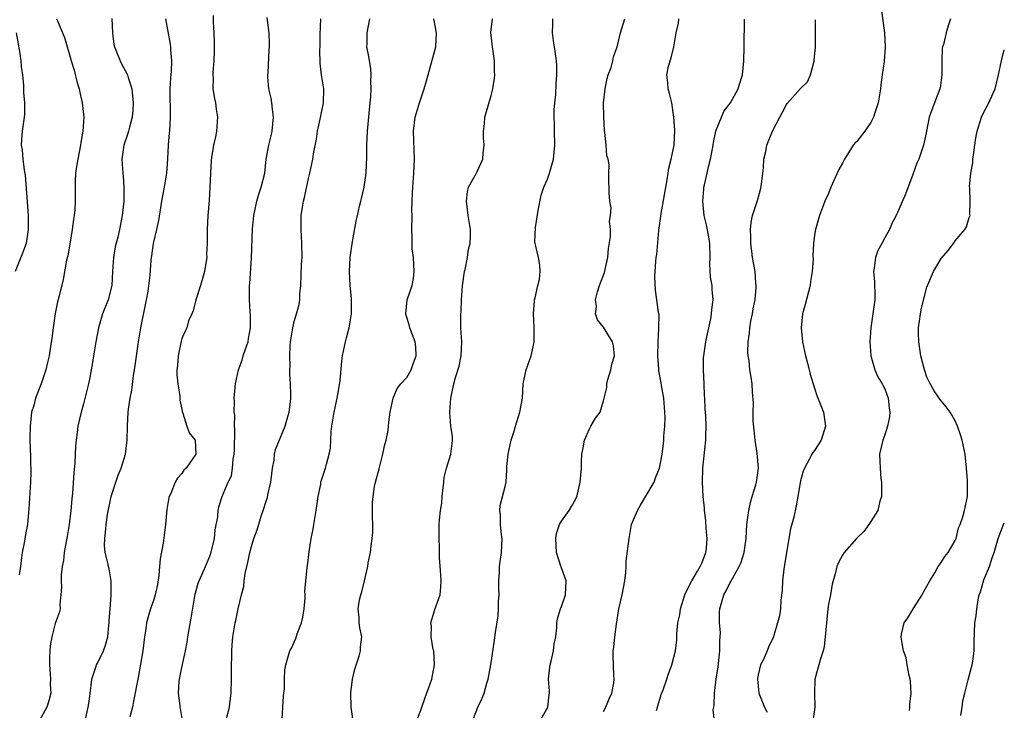
# Model space of a CAD drawing. Units: inches. Extents: x 2556000 to 2559000, y 1530000 to 1533000.
# Drawn here: x 2558860 to 2559000, y 1530489 to 1530587 of the extents above; entities that cross this region are included whole.
import ezdxf

# ---------------------------------------------------------------- set-up
doc = ezdxf.new("R2010")
doc.units = ezdxf.units.IN
doc.header["$MEASUREMENT"] = 0
doc.layers.add('LD25561530_2ft', color=133, linetype='Continuous')

msp = doc.modelspace()

# ---------------------------------------------------------------- linework, layer by layer
at = {"layer": 'LD25561530_2ft'}
for points, elevation in [([(2558982.5, 1530588.5), (2558982.94, 1530585), (2558983.04, 1530583), (2558982.89, 1530580.89), (2558982.64, 1530579), (2558982.42, 1530577.58), (2558982.38, 1530577), (2558982.04, 1530575), (2558981.58, 1530573.58), (2558981.41, 1530573), (2558981, 1530572.21), (2558980.14, 1530571), (2558979, 1530569.52), (2558978.74, 1530569.26), (2558978.52, 1530569), (2558977.76, 1530567.76), (2558977.26, 1530567), (2558977, 1530566.45), (2558976.48, 1530565.52), (2558975.33, 1530563), (2558975, 1530562.13), (2558974.48, 1530561), (2558974.13, 1530560.13), (2558973.71, 1530559), (2558973.13, 1530557), (2558973, 1530556.19), (2558972.85, 1530555), (2558972.74, 1530553.26), (2558972.79, 1530552.79), (2558972.65, 1530551), (2558972.43, 1530549.57), (2558972.37, 1530549), (2558972.14, 1530548.14), (2558971.69, 1530546.31), (2558971.3, 1530545), (2558971.09, 1530543), (2558971.31, 1530541), (2558971.73, 1530539), (2558972.02, 1530537.98), (2558972.4, 1530536.4), (2558973, 1530534.38), (2558973.35, 1530533.35), (2558974.27, 1530531), (2558974.58, 1530529), (2558974.37, 1530528.37), (2558973.96, 1530527), (2558973, 1530525.53), (2558972.76, 1530525.24), (2558972.62, 1530525), (2558972.24, 1530524.24), (2558971.56, 1530523), (2558971.41, 1530522.59), (2558971, 1530521.2), (2558970.62, 1530519), (2558970.37, 1530517.63), (2558970.04, 1530516.04), (2558969.61, 1530514.39), (2558969.02, 1530511), (2558968.75, 1530509.25), (2558968.62, 1530508.62), (2558968.44, 1530507), (2558968.41, 1530505.59), (2558968.21, 1530504.21), (2558968.16, 1530503), (2558968.02, 1530501.98), (2558967.76, 1530501), (2558967.21, 1530499.21), (2558967.16, 1530499), (2558966.48, 1530497.52), (2558966.27, 1530497), (2558965.7, 1530495.7), (2558965.33, 1530495), (2558965, 1530493.58), (2558964.91, 1530493.09), (2558964.9, 1530493), (2558965.09, 1530491), (2558965.9, 1530489), (2558966.26, 1530488.26)], 8258), ([(2558873.05, 1530587.05), (2558873.12, 1530585), (2558873.34, 1530583.34), (2558873.41, 1530583), (2558873.73, 1530582.27), (2558874.24, 1530581), (2558874.48, 1530580.48), (2558875.2, 1530579.2), (2558875.27, 1530579), (2558875.37, 1530578.63), (2558875.88, 1530577), (2558876, 1530576), (2558876.08, 1530575), (2558876.02, 1530573.98), (2558875.93, 1530573), (2558875.54, 1530571.54), (2558875.42, 1530571), (2558875.34, 1530570.66), (2558874.76, 1530569), (2558874.47, 1530567), (2558874.59, 1530565), (2558874.64, 1530564.64), (2558874.76, 1530563), (2558874.74, 1530561.26), (2558874.76, 1530561), (2558874.54, 1530559), (2558874.14, 1530557), (2558873.9, 1530555.9), (2558873.51, 1530554.5), (2558873.28, 1530553), (2558873.14, 1530551), (2558873.04, 1530549), (2558872.54, 1530547), (2558871.73, 1530545), (2558871.13, 1530543), (2558870.77, 1530541), (2558870.46, 1530539), (2558870.24, 1530537.77), (2558870.12, 1530537), (2558869.91, 1530535.91), (2558869.71, 1530535), (2558869.3, 1530533.3), (2558869, 1530532.17), (2558868.67, 1530531), (2558868.2, 1530529), (2558868.11, 1530528.11), (2558867.96, 1530527), (2558867.87, 1530526.13), (2558867.77, 1530523.77), (2558867.63, 1530522.37), (2558867.47, 1530519.47), (2558867.37, 1530518.63), (2558867.23, 1530517), (2558867, 1530515), (2558866.71, 1530513.29), (2558866.56, 1530512.56), (2558866.29, 1530511), (2558866.15, 1530509.85), (2558865.99, 1530509), (2558865.85, 1530507.85), (2558865.82, 1530507), (2558865.9, 1530506.1), (2558865.81, 1530505), (2558865.65, 1530503.65), (2558865.69, 1530503), (2558865.56, 1530502.44), (2558865, 1530500.92), (2558864.5, 1530499), (2558864.29, 1530497.71), (2558864.22, 1530497), (2558864.18, 1530496.18), (2558864.16, 1530495), (2558864.28, 1530493.72), (2558864.31, 1530493), (2558864.29, 1530492.29), (2558864.35, 1530491), (2558864.09, 1530489.91), (2558863.78, 1530489), (2558862.73, 1530487)], 8284), ([(2558887.44, 1530587.44), (2558887.47, 1530586.53), (2558887.57, 1530585), (2558887.62, 1530583.62), (2558887.61, 1530582.39), (2558887.56, 1530581), (2558887.4, 1530579.4), (2558887.41, 1530579), (2558887.46, 1530578.54), (2558887.42, 1530577), (2558887.66, 1530575.66), (2558887.79, 1530575), (2558887.9, 1530574.1), (2558888.08, 1530573), (2558887.93, 1530571), (2558887.8, 1530570.2), (2558887.51, 1530569), (2558887.24, 1530567.24), (2558887.19, 1530566.81), (2558887.08, 1530565), (2558886.99, 1530563), (2558886.88, 1530561.12), (2558886.71, 1530559), (2558886.6, 1530557), (2558886.6, 1530555), (2558886.52, 1530553.48), (2558886.54, 1530553), (2558886.48, 1530552.48), (2558886.23, 1530551), (2558885.66, 1530549), (2558885, 1530547), (2558884.61, 1530545.39), (2558884.42, 1530545), (2558883.97, 1530543.97), (2558883.7, 1530543), (2558883.49, 1530542.51), (2558883, 1530541.48), (2558882.89, 1530541.11), (2558882.46, 1530539), (2558882.37, 1530537.63), (2558882.31, 1530537), (2558882.3, 1530536.3), (2558882.42, 1530535), (2558882.7, 1530533.3), (2558882.71, 1530532.71), (2558883, 1530531.41), (2558883.06, 1530531.06), (2558883.17, 1530530.83), (2558883.73, 1530529), (2558884.05, 1530528.05), (2558884.92, 1530527), (2558884.98, 1530525), (2558883.6, 1530523), (2558883.28, 1530522.72), (2558883, 1530522.25), (2558882.39, 1530521.61), (2558882.08, 1530521), (2558881.42, 1530519.42), (2558881.19, 1530519), (2558881.15, 1530518.85), (2558880.89, 1530517.11), (2558880.7, 1530515), (2558880.33, 1530512.33), (2558879.9, 1530510.1), (2558879.85, 1530509), (2558879.72, 1530507.72), (2558879.54, 1530506.46), (2558879.22, 1530505), (2558879, 1530504.3), (2558878.54, 1530503), (2558878.37, 1530502.37), (2558877.96, 1530501), (2558877.82, 1530499.82), (2558877.69, 1530499), (2558877.47, 1530497), (2558876.79, 1530493.21), (2558876.15, 1530489.85), (2558875.97, 1530489), (2558875.63, 1530487.63)], 8280), ([(2558883.08, 1530487.08), (2558882.8, 1530488.8), (2558882.77, 1530489), (2558882.77, 1530489.23), (2558882.55, 1530491), (2558882.63, 1530492.63), (2558882.67, 1530493), (2558883, 1530494.62), (2558883.53, 1530497), (2558883.77, 1530498.23), (2558883.88, 1530499), (2558884.06, 1530500.06), (2558884.35, 1530501.65), (2558884.92, 1530505.08), (2558885.35, 1530506.65), (2558885.49, 1530507), (2558886.38, 1530509), (2558887, 1530510.49), (2558887.13, 1530510.86), (2558887.63, 1530513), (2558887.74, 1530514.26), (2558888.11, 1530516.11), (2558888.17, 1530517), (2558888.33, 1530517.67), (2558888.73, 1530519), (2558889.58, 1530521), (2558890.06, 1530521.94), (2558890.23, 1530523), (2558890.3, 1530524.3), (2558890.47, 1530525), (2558890.49, 1530525.51), (2558890.56, 1530528.56), (2558890.49, 1530529), (2558890.54, 1530530.54), (2558890.44, 1530531), (2558890.51, 1530532.51), (2558890.47, 1530533), (2558890.64, 1530535), (2558891.05, 1530537), (2558891.59, 1530538.41), (2558891.75, 1530539), (2558892.12, 1530540.12), (2558892.44, 1530541), (2558892.51, 1530541.49), (2558892.78, 1530543), (2558892.79, 1530544.79), (2558892.72, 1530545.28), (2558892.63, 1530547), (2558892.65, 1530549), (2558892.69, 1530549.31), (2558892.91, 1530552.91), (2558893.07, 1530557.07), (2558893.25, 1530559), (2558893.66, 1530561), (2558893.98, 1530562.02), (2558894.31, 1530563), (2558894.79, 1530565), (2558895.01, 1530567), (2558895.36, 1530569), (2558895.69, 1530570.31), (2558895.84, 1530571), (2558896.04, 1530573), (2558895.88, 1530574.12), (2558895.79, 1530575), (2558895.69, 1530575.69), (2558895.39, 1530577), (2558895.26, 1530578.74), (2558895.25, 1530579), (2558895.28, 1530579.28), (2558895.42, 1530582.58), (2558895.46, 1530583), (2558895.47, 1530583.47), (2558895.43, 1530585), (2558895.16, 1530587.16)], 8278), ([(2558865.17, 1530587), (2558865.31, 1530586.69), (2558866.31, 1530584.31), (2558866.69, 1530583), (2558867, 1530582.06), (2558867.26, 1530581), (2558867.69, 1530579.69), (2558868.14, 1530577.86), (2558868.39, 1530577), (2558868.49, 1530576.49), (2558868.84, 1530575), (2558869.07, 1530573), (2558868.94, 1530571), (2558868.64, 1530569.36), (2558868.59, 1530569), (2558868.19, 1530567), (2558868.04, 1530565.96), (2558867.87, 1530565), (2558867.83, 1530563.83), (2558867.82, 1530563), (2558867.85, 1530561), (2558867.78, 1530559.78), (2558867.68, 1530559), (2558867.58, 1530558.42), (2558867.41, 1530557), (2558867.09, 1530554.91), (2558866.78, 1530553.22), (2558866.61, 1530552.61), (2558866.13, 1530549.87), (2558865.56, 1530547.56), (2558865.31, 1530546.69), (2558864.99, 1530545.01), (2558864.69, 1530543), (2558864.49, 1530541.5), (2558864.32, 1530540.32), (2558864.11, 1530539), (2558863.92, 1530538.08), (2558863.67, 1530537), (2558863.01, 1530535), (2558862.2, 1530533), (2558861.94, 1530531.94), (2558861.64, 1530531), (2558861.55, 1530530.45), (2558861.43, 1530529), (2558861.4, 1530527.4), (2558861.42, 1530525.42), (2558861.46, 1530525), (2558861.48, 1530523.48), (2558861.53, 1530523), (2558861.53, 1530522.47), (2558861.49, 1530521), (2558861.25, 1530517.25), (2558861.05, 1530515.05), (2558860.72, 1530513.28), (2558860.63, 1530512.63), (2558860.31, 1530511), (2558860.15, 1530509.85), (2558860.05, 1530509), (2558859.85, 1530507.85)], 8286), ([(2558869.25, 1530487), (2558869.7, 1530489), (2558869.81, 1530489.81), (2558869.95, 1530491), (2558870.11, 1530492.11), (2558870.2, 1530493), (2558870.82, 1530494.82), (2558870.87, 1530495), (2558871, 1530495.24), (2558871.86, 1530497), (2558872.17, 1530497.83), (2558872.49, 1530499), (2558872.63, 1530500.63), (2558872.68, 1530501), (2558872.69, 1530501.31), (2558872.79, 1530503), (2558872.95, 1530504.95), (2558872.94, 1530505.06), (2558872.97, 1530507), (2558872.68, 1530508.68), (2558872.57, 1530509), (2558872.47, 1530509.53), (2558872.12, 1530511), (2558872.02, 1530512.02), (2558872.03, 1530513), (2558872.16, 1530513.84), (2558872.24, 1530515), (2558872.44, 1530516.44), (2558872.95, 1530519), (2558873.6, 1530521), (2558873.97, 1530522.03), (2558874.37, 1530523), (2558875.01, 1530525), (2558875.25, 1530527), (2558875.26, 1530529), (2558875.36, 1530531), (2558875.42, 1530531.42), (2558875.66, 1530533), (2558875.88, 1530534.12), (2558876.15, 1530536.15), (2558876.39, 1530537.61), (2558876.86, 1530541), (2558877.17, 1530543), (2558878, 1530547), (2558878.2, 1530548.2), (2558878.49, 1530550.49), (2558878.64, 1530552.64), (2558878.69, 1530553), (2558878.76, 1530553.24), (2558878.97, 1530555), (2558879.43, 1530557), (2558879.71, 1530558.29), (2558880.16, 1530561), (2558880.52, 1530563), (2558880.86, 1530565), (2558881.03, 1530567.03), (2558881.13, 1530569), (2558881.27, 1530570.73), (2558881.31, 1530571), (2558881.41, 1530573), (2558881.38, 1530574.62), (2558881.34, 1530575.34), (2558881.36, 1530577), (2558881.44, 1530578.56), (2558881.54, 1530579.54), (2558881.56, 1530581), (2558881.42, 1530582.58), (2558881.43, 1530583), (2558881.39, 1530583.39), (2558880.71, 1530587)], 8282), ([(2558889.26, 1530487), (2558889.8, 1530489), (2558889.89, 1530489.89), (2558890.03, 1530491), (2558890.06, 1530493), (2558890.06, 1530495), (2558890.12, 1530496.12), (2558890.13, 1530497), (2558890.16, 1530497.84), (2558890.28, 1530499), (2558890.57, 1530501), (2558890.67, 1530501.33), (2558891, 1530503), (2558891.47, 1530505), (2558891.81, 1530506.19), (2558891.86, 1530507), (2558892.02, 1530508.02), (2558892.41, 1530509.59), (2558892.7, 1530511), (2558893, 1530512.19), (2558893.26, 1530513), (2558893.74, 1530514.26), (2558894.34, 1530516.34), (2558894.58, 1530517), (2558895, 1530518.33), (2558895.18, 1530518.82), (2558895.24, 1530519.24), (2558895.67, 1530521), (2558895.8, 1530522.2), (2558895.91, 1530523), (2558896.14, 1530524.14), (2558896.18, 1530525), (2558896.31, 1530525.69), (2558897.71, 1530529), (2558897.98, 1530530.02), (2558898.28, 1530531), (2558898.48, 1530532.48), (2558898.51, 1530533), (2558898.49, 1530533.51), (2558898.48, 1530535), (2558898.39, 1530536.39), (2558898.38, 1530537), (2558898.41, 1530537.59), (2558898.37, 1530539), (2558898.43, 1530540.43), (2558898.48, 1530541), (2558898.78, 1530543), (2558899, 1530543.88), (2558899.33, 1530545), (2558899.69, 1530546.31), (2558899.79, 1530547), (2558899.81, 1530547.81), (2558899.92, 1530549), (2558900.05, 1530552.04), (2558900.1, 1530553), (2558900.08, 1530555), (2558900.04, 1530556.04), (2558899.96, 1530557), (2558900, 1530559), (2558900.15, 1530560.15), (2558900.3, 1530561), (2558900.44, 1530561.56), (2558901, 1530564.24), (2558901.22, 1530565), (2558901.66, 1530567), (2558901.74, 1530567.74), (2558902.15, 1530569.85), (2558902.31, 1530571), (2558902.7, 1530572.7), (2558903.18, 1530575), (2558903.2, 1530577), (2558902.88, 1530579), (2558902.67, 1530580.67), (2558902.63, 1530582.63), (2558902.66, 1530583), (2558902.68, 1530584.68), (2558902.76, 1530587)], 8276), ([(2558897.3, 1530487.3), (2558897.39, 1530489), (2558897.45, 1530490.55), (2558897.53, 1530491), (2558897.6, 1530491.6), (2558897.59, 1530493), (2558897.67, 1530494.33), (2558897.78, 1530495), (2558898.39, 1530497), (2558898.6, 1530497.4), (2558899.23, 1530498.77), (2558899.42, 1530499.42), (2558900.01, 1530501), (2558900.21, 1530501.79), (2558900.41, 1530503), (2558900.55, 1530504.55), (2558900.56, 1530505), (2558900.51, 1530505.49), (2558900.64, 1530507), (2558900.84, 1530508.84), (2558900.84, 1530509), (2558900.87, 1530509.13), (2558901.1, 1530511.1), (2558901.39, 1530513), (2558901.69, 1530514.31), (2558901.76, 1530515), (2558902.11, 1530517), (2558902.31, 1530518.31), (2558902.39, 1530519), (2558902.76, 1530520.76), (2558902.79, 1530521), (2558903.43, 1530523), (2558903.57, 1530523.57), (2558903.98, 1530525), (2558904.14, 1530525.86), (2558904.2, 1530527), (2558904.24, 1530528.24), (2558904.34, 1530529), (2558904.46, 1530529.54), (2558904.66, 1530531), (2558905.09, 1530533), (2558905.39, 1530534.61), (2558905.51, 1530535.51), (2558905.76, 1530538.24), (2558905.87, 1530539), (2558906.28, 1530541), (2558906.44, 1530541.56), (2558906.81, 1530543), (2558907.16, 1530545), (2558907.15, 1530547.15), (2558906.95, 1530549), (2558906.86, 1530551), (2558906.96, 1530553), (2558907.26, 1530555.26), (2558907.8, 1530558.2), (2558907.97, 1530559), (2558908.3, 1530560.3), (2558908.45, 1530561), (2558908.58, 1530561.42), (2558908.96, 1530563), (2558909.23, 1530565), (2558909.32, 1530567.32), (2558909.33, 1530569), (2558909.42, 1530571), (2558909.78, 1530575), (2558909.89, 1530575.89), (2558909.94, 1530577), (2558909.9, 1530578.1), (2558909.96, 1530579), (2558909.89, 1530579.89), (2558909.68, 1530581), (2558909.61, 1530581.61), (2558909.34, 1530583), (2558909.35, 1530583.35), (2558909.37, 1530585), (2558909.75, 1530587)], 8274), ([(2558907.36, 1530487), (2558907.11, 1530489), (2558907.03, 1530491.03), (2558907.3, 1530493), (2558907.6, 1530494.4), (2558908.25, 1530496.25), (2558908.42, 1530497), (2558908.44, 1530497.56), (2558908.61, 1530499), (2558908.31, 1530500.31), (2558908.23, 1530501), (2558908.23, 1530501.77), (2558908.08, 1530503), (2558908.26, 1530504.26), (2558908.45, 1530505), (2558908.61, 1530505.39), (2558908.97, 1530507), (2558909.47, 1530509), (2558909.52, 1530509.52), (2558909.85, 1530511), (2558909.94, 1530511.94), (2558910.1, 1530513), (2558910.16, 1530513.84), (2558910.18, 1530515), (2558910.12, 1530516.12), (2558910.14, 1530517), (2558910.14, 1530518.14), (2558910.2, 1530519), (2558910.42, 1530520.42), (2558910.54, 1530521), (2558911.07, 1530522.93), (2558911.11, 1530523.11), (2558911.61, 1530525), (2558911.82, 1530526.18), (2558912.06, 1530527), (2558912.36, 1530528.36), (2558912.42, 1530529), (2558912.43, 1530529.57), (2558912.64, 1530531), (2558913.05, 1530533), (2558913.64, 1530534.36), (2558914.16, 1530535), (2558915, 1530535.9), (2558915.65, 1530537), (2558915.98, 1530538.02), (2558916.36, 1530539), (2558916.27, 1530540.27), (2558916.2, 1530541), (2558915.44, 1530543), (2558915.35, 1530543.35), (2558915, 1530544.53), (2558914.87, 1530544.87), (2558914.85, 1530545), (2558915.07, 1530547), (2558915.77, 1530549), (2558915.98, 1530550.02), (2558916.07, 1530551), (2558915.94, 1530553), (2558915.78, 1530554.22), (2558915.76, 1530555), (2558915.79, 1530555.79), (2558915.73, 1530557), (2558915.76, 1530559), (2558915.74, 1530559.74), (2558915.77, 1530561), (2558915.84, 1530562.16), (2558915.86, 1530563), (2558916.02, 1530565), (2558916.12, 1530567), (2558915.98, 1530571), (2558916.2, 1530573), (2558916.38, 1530573.62), (2558916.79, 1530575), (2558917.48, 1530577), (2558917.83, 1530578.17), (2558918.03, 1530579), (2558919.15, 1530583), (2558919.23, 1530585), (2558918.83, 1530587)], 8272), ([(2558916.39, 1530487), (2558917, 1530488.57), (2558917.14, 1530489), (2558917.64, 1530490.36), (2558918.32, 1530492.32), (2558918.58, 1530493), (2558918.96, 1530495), (2558918.84, 1530497), (2558918.78, 1530497.22), (2558918.49, 1530499), (2558918.51, 1530500.51), (2558918.44, 1530501), (2558919, 1530502.91), (2558919.75, 1530505), (2558919.87, 1530506.13), (2558919.9, 1530507), (2558919.83, 1530507.83), (2558919.68, 1530510.32), (2558919.66, 1530511.66), (2558919.62, 1530513), (2558919.63, 1530514.37), (2558919.62, 1530515), (2558919.64, 1530515.64), (2558919.8, 1530517), (2558919.97, 1530518.03), (2558920.05, 1530519), (2558920.2, 1530520.2), (2558920.27, 1530521), (2558920.31, 1530521.69), (2558920.66, 1530523), (2558921.29, 1530525), (2558921.45, 1530526.55), (2558921.53, 1530527), (2558921.5, 1530527.5), (2558921.29, 1530529), (2558921.12, 1530531), (2558921.29, 1530533), (2558921.68, 1530535), (2558921.92, 1530535.92), (2558922.46, 1530537.54), (2558922.76, 1530539), (2558922.85, 1530541), (2558922.71, 1530543), (2558922.68, 1530544.68), (2558922.69, 1530545), (2558922.72, 1530545.28), (2558922.8, 1530547), (2558922.95, 1530548.95), (2558923.23, 1530551), (2558923.31, 1530551.31), (2558923.63, 1530553), (2558923.8, 1530554.2), (2558924, 1530555), (2558924.07, 1530556.07), (2558924.05, 1530557), (2558923.75, 1530559), (2558923.51, 1530561), (2558923.66, 1530562.34), (2558923.8, 1530563), (2558924.76, 1530564.76), (2558925, 1530565.23), (2558925.83, 1530567), (2558925.89, 1530567.89), (2558926.01, 1530569), (2558925.94, 1530570.06), (2558925.91, 1530571), (2558926.05, 1530572.05), (2558926.11, 1530573), (2558926.58, 1530574.58), (2558927, 1530576.06), (2558927.23, 1530577), (2558927.48, 1530578.52), (2558927.51, 1530579), (2558927.47, 1530579.47), (2558927.5, 1530581), (2558927.2, 1530583), (2558926.95, 1530585.05), (2558927.2, 1530587)], 8270), ([(2558924.36, 1530487), (2558925.1, 1530489), (2558925.73, 1530490.27), (2558926.02, 1530491), (2558926.4, 1530492.4), (2558926.6, 1530493), (2558926.97, 1530495), (2558927.47, 1530498.53), (2558927.6, 1530499.6), (2558928, 1530502), (2558928.06, 1530503), (2558928.07, 1530504.07), (2558928.13, 1530505), (2558928.1, 1530505.9), (2558928.11, 1530507), (2558928.21, 1530508.21), (2558928.21, 1530509), (2558928.28, 1530509.72), (2558928.48, 1530511), (2558928.55, 1530513), (2558928.48, 1530513.52), (2558928.33, 1530515), (2558928.33, 1530516.33), (2558928.23, 1530517), (2558928.31, 1530517.69), (2558929, 1530520.4), (2558929.13, 1530521), (2558929.24, 1530522.76), (2558929.25, 1530523.25), (2558929.42, 1530525), (2558929.87, 1530527), (2558930.29, 1530528.29), (2558930.47, 1530529), (2558931.1, 1530531), (2558931.45, 1530533), (2558931.58, 1530535), (2558931.97, 1530537), (2558932.69, 1530539), (2558933, 1530540.3), (2558933.13, 1530541), (2558933.11, 1530543.11), (2558933.03, 1530545), (2558933.15, 1530546.85), (2558933.18, 1530547), (2558933.28, 1530547.28), (2558933.65, 1530549), (2558933.88, 1530549.88), (2558934, 1530551), (2558933.93, 1530551.93), (2558933.74, 1530553), (2558933.36, 1530554.64), (2558933.26, 1530555), (2558933.22, 1530555.22), (2558933.29, 1530557.29), (2558933.69, 1530559.69), (2558934.12, 1530561.88), (2558934.49, 1530563), (2558935, 1530564.16), (2558935.3, 1530565), (2558935.89, 1530567), (2558936.08, 1530569), (2558936.02, 1530571), (2558936.02, 1530572.02), (2558935.97, 1530573), (2558935.99, 1530574.01), (2558936.06, 1530575), (2558936.2, 1530576.2), (2558936.26, 1530577.74), (2558936.36, 1530579), (2558936.33, 1530580.33), (2558936.3, 1530581), (2558936.01, 1530583), (2558935.87, 1530583.87), (2558935.73, 1530585), (2558935.76, 1530586.24), (2558935.76, 1530587)], 8268), ([(2558933.95, 1530487), (2558935.07, 1530489), (2558935.26, 1530490.74), (2558935.3, 1530491), (2558935.29, 1530491.29), (2558935.16, 1530493), (2558935.33, 1530494.67), (2558935.38, 1530495), (2558935.54, 1530495.54), (2558935.88, 1530497), (2558935.97, 1530498.03), (2558936.19, 1530499), (2558936.33, 1530500.33), (2558936.35, 1530501), (2558936.44, 1530501.56), (2558936.86, 1530503), (2558937, 1530503.34), (2558937.58, 1530505), (2558937.68, 1530507), (2558936.95, 1530508.95), (2558936.92, 1530509.08), (2558936.31, 1530511), (2558936.22, 1530513), (2558936.3, 1530513.7), (2558936.73, 1530515), (2558937, 1530515.47), (2558938.12, 1530517), (2558938.45, 1530517.55), (2558939, 1530518.56), (2558939.21, 1530519), (2558939.3, 1530519.3), (2558939.68, 1530521), (2558939.84, 1530523), (2558939.85, 1530523.85), (2558939.92, 1530525), (2558940.07, 1530525.93), (2558940.27, 1530527), (2558941, 1530528.63), (2558941.2, 1530529), (2558941.86, 1530530.14), (2558942.49, 1530531), (2558943, 1530532.58), (2558943.09, 1530533), (2558943.48, 1530534.52), (2558943.47, 1530535), (2558943.62, 1530535.62), (2558944.05, 1530537), (2558944.19, 1530537.81), (2558944.57, 1530539), (2558944.43, 1530540.43), (2558944.28, 1530541), (2558943, 1530543.1), (2558942.12, 1530544.12), (2558941.85, 1530545), (2558941.97, 1530546.03), (2558941.83, 1530547), (2558942.14, 1530548.14), (2558942.42, 1530549), (2558943.12, 1530550.88), (2558943.6, 1530553), (2558943.7, 1530554.3), (2558943.99, 1530555.99), (2558943.96, 1530557), (2558943.84, 1530558.16), (2558943.98, 1530559), (2558944.06, 1530560.06), (2558943.9, 1530561), (2558943.78, 1530562.22), (2558943.79, 1530563), (2558943.73, 1530563.73), (2558943.76, 1530565), (2558943.8, 1530566.2), (2558943.64, 1530567), (2558943.48, 1530567.48), (2558943.38, 1530569), (2558943.19, 1530570.81), (2558943.13, 1530571.13), (2558943.01, 1530573), (2558943, 1530575), (2558943.21, 1530577), (2558943.52, 1530578.48), (2558943.67, 1530579), (2558944.07, 1530580.07), (2558944.31, 1530581), (2558944.41, 1530581.59), (2558944.92, 1530583), (2558945.4, 1530585), (2558946.02, 1530587)], 8266), ([(2558943, 1530488.36), (2558943.34, 1530489), (2558943.81, 1530490.19), (2558944.18, 1530491), (2558944.47, 1530492.47), (2558944.51, 1530493), (2558944.44, 1530493.56), (2558944.34, 1530496.34), (2558944.35, 1530497), (2558944.47, 1530497.53), (2558944.59, 1530499), (2558944.83, 1530500.83), (2558945.17, 1530503), (2558945.62, 1530505), (2558946, 1530507), (2558946.15, 1530508.15), (2558946.19, 1530509), (2558946.2, 1530509.8), (2558946.62, 1530513), (2558946.69, 1530513.31), (2558946.98, 1530515), (2558947.81, 1530517), (2558948.27, 1530517.73), (2558949, 1530519.01), (2558950.19, 1530521), (2558950.38, 1530521.62), (2558950.96, 1530523), (2558951.32, 1530525), (2558951.52, 1530526.48), (2558951.57, 1530527), (2558951.57, 1530527.57), (2558951.7, 1530529), (2558951.75, 1530530.25), (2558951.72, 1530531), (2558951.57, 1530533), (2558951.23, 1530534.77), (2558951.17, 1530535.17), (2558950.85, 1530536.85), (2558950.84, 1530537), (2558950.84, 1530537.16), (2558950.71, 1530539), (2558950.74, 1530541), (2558950.88, 1530542.88), (2558950.86, 1530543), (2558950.89, 1530544.89), (2558950.83, 1530545.17), (2558950.57, 1530547), (2558950.36, 1530548.36), (2558950.29, 1530550.29), (2558950.42, 1530552.42), (2558950.5, 1530553), (2558950.59, 1530553.41), (2558950.85, 1530556.85), (2558951.12, 1530558.88), (2558951.12, 1530559), (2558952.06, 1530564.06), (2558952.19, 1530565), (2558952.26, 1530565.74), (2558952.63, 1530567), (2558953.04, 1530569), (2558953.11, 1530571.11), (2558953.01, 1530573), (2558952.71, 1530575), (2558952.37, 1530576.37), (2558952.17, 1530577), (2558952.14, 1530577.86), (2558952.01, 1530579), (2558952.23, 1530580.23), (2558952.59, 1530581.41), (2558952.97, 1530583), (2558953.32, 1530585), (2558953.64, 1530586.36), (2558953.7, 1530587)], 8264), ([(2558950.51, 1530488.51), (2558950.68, 1530489), (2558951.21, 1530490.79), (2558951.46, 1530491.46), (2558951.99, 1530493), (2558952.24, 1530493.76), (2558952.7, 1530495), (2558953, 1530496.12), (2558953.21, 1530497), (2558953.41, 1530498.59), (2558953.41, 1530499.41), (2558953.58, 1530501), (2558953.84, 1530502.16), (2558953.93, 1530503), (2558954.56, 1530505), (2558954.68, 1530505.32), (2558955, 1530505.85), (2558955.34, 1530506.66), (2558955.53, 1530507), (2558956.35, 1530508.35), (2558956.73, 1530509), (2558957, 1530509.61), (2558957.54, 1530511), (2558957.62, 1530511.62), (2558957.73, 1530513), (2558957.57, 1530514.43), (2558957.55, 1530515.55), (2558957.34, 1530517), (2558957.34, 1530517.34), (2558957.18, 1530519), (2558957.07, 1530521), (2558957.13, 1530523), (2558957.54, 1530527), (2558957.54, 1530527.54), (2558957.58, 1530529), (2558957.53, 1530530.47), (2558957.46, 1530531.46), (2558957.41, 1530533), (2558957.37, 1530533.37), (2558957.31, 1530535), (2558957.2, 1530537), (2558957.23, 1530538.77), (2558957.24, 1530539), (2558957.54, 1530541), (2558957.7, 1530541.7), (2558957.96, 1530543), (2558958.26, 1530544.26), (2558958.37, 1530545), (2558958.41, 1530545.59), (2558958.6, 1530547), (2558958.44, 1530548.44), (2558958.42, 1530549), (2558958.21, 1530550.21), (2558958.12, 1530552.12), (2558958.14, 1530553), (2558958.11, 1530555), (2558957.96, 1530555.96), (2558957.64, 1530557.64), (2558957.31, 1530559), (2558957.13, 1530561), (2558957.25, 1530562.75), (2558957.28, 1530563), (2558957.34, 1530563.34), (2558957.72, 1530565), (2558957.9, 1530565.9), (2558958.23, 1530567), (2558958.47, 1530568.47), (2558958.59, 1530569), (2558958.63, 1530569.37), (2558958.96, 1530571), (2558959, 1530571.15), (2558959.75, 1530573), (2558960.14, 1530573.86), (2558961.05, 1530575), (2558962.14, 1530577), (2558962.31, 1530577.69), (2558962.74, 1530579), (2558962.95, 1530580.95), (2558963.01, 1530583), (2558963.05, 1530586.95)], 8262), ([(2558958.76, 1530487), (2558958.6, 1530488.6), (2558958.67, 1530489), (2558958.74, 1530489.26), (2558958.76, 1530491), (2558959.01, 1530493), (2558959.28, 1530494.72), (2558959.54, 1530497), (2558959.54, 1530498.46), (2558959.59, 1530499), (2558959.61, 1530499.61), (2558959.5, 1530501), (2558959.5, 1530502.5), (2558959.54, 1530503), (2558960.1, 1530505), (2558960.44, 1530505.57), (2558961, 1530506.72), (2558961.11, 1530506.89), (2558961.33, 1530507.33), (2558962.3, 1530509), (2558962.51, 1530509.49), (2558962.99, 1530511), (2558963.28, 1530513), (2558963.39, 1530515), (2558963.64, 1530517), (2558963.88, 1530518.12), (2558964.13, 1530519), (2558964.65, 1530520.65), (2558964.75, 1530521), (2558965.05, 1530523), (2558964.83, 1530525.17), (2558964.54, 1530527), (2558964.43, 1530528.43), (2558964.29, 1530529.71), (2558964.29, 1530531), (2558964.32, 1530532.32), (2558964.17, 1530533.83), (2558964.13, 1530535), (2558963.97, 1530535.97), (2558963.82, 1530537), (2558963.69, 1530538.31), (2558963.57, 1530539), (2558963.52, 1530539.52), (2558963.56, 1530541), (2558963.76, 1530542.24), (2558963.8, 1530543), (2558963.96, 1530543.96), (2558964.18, 1530545), (2558964.29, 1530545.71), (2558964.55, 1530547), (2558964.71, 1530548.71), (2558964.71, 1530549), (2558964.66, 1530549.34), (2558964.55, 1530551), (2558964.19, 1530553), (2558964.08, 1530553.92), (2558963.93, 1530555), (2558963.93, 1530555.93), (2558963.88, 1530557), (2558963.99, 1530558.01), (2558964.17, 1530559), (2558964.87, 1530561.13), (2558965.32, 1530562.68), (2558965.44, 1530563.44), (2558965.63, 1530565), (2558965.76, 1530565.76), (2558965.8, 1530567), (2558966.09, 1530568.09), (2558966.22, 1530569), (2558967.04, 1530571), (2558968.06, 1530573), (2558968.39, 1530573.61), (2558969, 1530574.79), (2558969.09, 1530574.91), (2558971, 1530577.04), (2558972, 1530578), (2558972.41, 1530579), (2558972.93, 1530580.93), (2558972.97, 1530581.03), (2558973.16, 1530583), (2558973.14, 1530586.86)], 8260), ([(2558992.34, 1530587), (2558992, 1530586), (2558991.73, 1530585), (2558991.33, 1530583.33), (2558991.22, 1530583), (2558991.18, 1530582.82), (2558991.1, 1530581), (2558991.13, 1530579), (2558990.89, 1530577.11), (2558990.85, 1530577), (2558990.05, 1530575), (2558989.52, 1530573.52), (2558989.31, 1530573), (2558988.91, 1530571), (2558988.6, 1530569.4), (2558988.5, 1530569), (2558987.82, 1530567), (2558987.56, 1530566.44), (2558987, 1530564.83), (2558985.96, 1530562.04), (2558985, 1530559.83), (2558984.6, 1530559), (2558984.05, 1530557.95), (2558983.66, 1530557), (2558983, 1530555.82), (2558982.58, 1530555), (2558982.02, 1530553.98), (2558981.66, 1530553), (2558981.49, 1530551.49), (2558981.39, 1530551), (2558981.53, 1530549.53), (2558981.57, 1530547.57), (2558981.56, 1530547), (2558981.03, 1530543), (2558980.89, 1530541), (2558981.03, 1530539.03), (2558981.59, 1530537), (2558982.03, 1530536.03), (2558982.64, 1530535), (2558982.75, 1530534.75), (2558983, 1530534.29), (2558983.47, 1530533), (2558983.61, 1530531.61), (2558983.7, 1530531), (2558983.68, 1530530.32), (2558983.39, 1530529), (2558983, 1530527.78), (2558982.7, 1530527), (2558982.26, 1530525), (2558982.32, 1530523), (2558982.45, 1530521.55), (2558982.52, 1530521), (2558982.51, 1530519), (2558982.3, 1530518.3), (2558982, 1530517), (2558981, 1530515.42), (2558980.73, 1530515), (2558980, 1530514), (2558978.97, 1530513), (2558977.23, 1530511), (2558977, 1530510.64), (2558976.42, 1530509.58), (2558976.19, 1530509), (2558975.96, 1530507.96), (2558975.52, 1530506.48), (2558975.26, 1530505), (2558975, 1530503.66), (2558974.9, 1530503), (2558974.69, 1530501), (2558974.54, 1530499), (2558974.37, 1530497.63), (2558974.25, 1530497), (2558973.86, 1530495.86), (2558973.64, 1530495), (2558973.05, 1530493), (2558972.99, 1530491), (2558973.05, 1530489), (2558972.78, 1530487)], 8256), ([(2558859.44, 1530585), (2558859.95, 1530582.05), (2558860.1, 1530581), (2558860.15, 1530580.15), (2558860.34, 1530579), (2558860.49, 1530577.51), (2558860.49, 1530576.49), (2558860.61, 1530575), (2558860.61, 1530573.39), (2558860.58, 1530573), (2558860.3, 1530571), (2558860.2, 1530569.8), (2558860.17, 1530569), (2558860.31, 1530568.31), (2558860.39, 1530567), (2558860.58, 1530565.42), (2558860.72, 1530564.72), (2558861.14, 1530559), (2558861.15, 1530557), (2558860.84, 1530555), (2558860.36, 1530553.64), (2558859.3, 1530551)], 8288), ([(2558986.51, 1530488.51), (2558986.56, 1530489), (2558986.57, 1530489.43), (2558986.73, 1530491), (2558986.66, 1530492.66), (2558986.62, 1530493), (2558986.48, 1530493.52), (2558986.19, 1530495), (2558986.03, 1530496.03), (2558985.66, 1530497), (2558985.36, 1530498.64), (2558985.32, 1530499), (2558985.38, 1530499.38), (2558985.76, 1530501), (2558986.3, 1530501.7), (2558987.11, 1530503.11), (2558988.3, 1530505), (2558988.54, 1530505.46), (2558989, 1530506.2), (2558989.42, 1530507), (2558990.11, 1530508.11), (2558990.59, 1530509), (2558991, 1530509.58), (2558991.54, 1530510.46), (2558992.01, 1530511), (2558993, 1530512.72), (2558993.13, 1530513), (2558993.5, 1530514.5), (2558993.71, 1530515), (2558994.09, 1530516.09), (2558994.34, 1530517), (2558994.77, 1530519), (2558994.75, 1530521.25), (2558994.62, 1530523), (2558994.47, 1530524.47), (2558994.43, 1530525), (2558994.01, 1530527), (2558993.77, 1530527.77), (2558993.35, 1530529), (2558993, 1530529.76), (2558992.29, 1530531), (2558991.74, 1530531.73), (2558990.84, 1530532.84), (2558990.75, 1530533), (2558990.01, 1530534.01), (2558989.3, 1530535.3), (2558989, 1530535.96), (2558988.64, 1530537), (2558988.14, 1530539), (2558988, 1530540), (2558987.84, 1530541), (2558987.78, 1530542.22), (2558987.78, 1530543), (2558987.93, 1530543.93), (2558988.06, 1530545), (2558988.23, 1530545.77), (2558989, 1530548.76), (2558989.92, 1530551), (2558991, 1530552.88), (2558992, 1530554), (2558992.77, 1530555), (2558993, 1530555.38), (2558994.4, 1530557), (2558994.63, 1530557.37), (2558995, 1530558.71), (2558995.1, 1530558.9), (2558995.12, 1530559), (2558995.08, 1530559.08), (2558995.12, 1530561), (2558995.11, 1530562.89), (2558995.06, 1530563.06), (2558995.23, 1530565), (2558995.5, 1530566.5), (2558995.52, 1530567), (2558995.6, 1530567.6), (2558995.96, 1530570.04), (2558996.14, 1530571), (2558996.77, 1530573), (2558997, 1530573.51), (2558997.82, 1530575), (2558998.42, 1530576.42), (2558998.68, 1530577), (2558999.17, 1530579), (2558999.6, 1530581), (2559000, 1530582.55)], 8254), ([(2558993.83, 1530487.83), (2558994.01, 1530489), (2558994.11, 1530489.89), (2558994.38, 1530491), (2558994.87, 1530492.87), (2558995.31, 1530494.69), (2558995.43, 1530495), (2558995.53, 1530495.53), (2558995.72, 1530497), (2558995.69, 1530498.31), (2558995.8, 1530501), (2558995.99, 1530502.01), (2558996.08, 1530503), (2558996.26, 1530504.26), (2558996.44, 1530505), (2558996.61, 1530505.39), (2558997.1, 1530507.1), (2558997.88, 1530509), (2558998.27, 1530510.27), (2558998.55, 1530511), (2558999.15, 1530513), (2558999.89, 1530515), (2559000, 1530515.25)], 8252)]:
    msp.add_lwpolyline(points, dxfattribs=dict(at, elevation=elevation))

doc.saveas('drawing.dxf')
